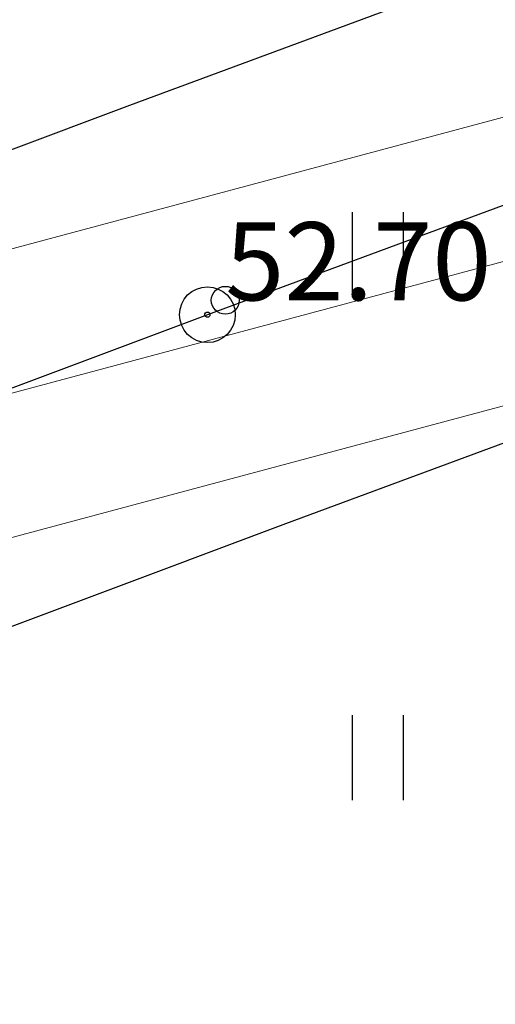
# Model space of a CAD drawing. Units: metres. Extents: x 549345 to 1099434, y 6580637 to 13163737.
# Drawn here: x 549508 to 549512, y 6581588 to 6581597 of the extents above; entities that cross this region are included whole.
import ezdxf

# ---------------------------------------------------------------- set-up
doc = ezdxf.new("R2010")
doc.units = ezdxf.units.M
doc.header["$MEASUREMENT"] = 0
doc.layers.get('0').update_dxf_attribs({"color": 4})
for name, color, linetype in [('HALJASTUS', 92, 'Continuous'), ('KORGUS-EH2000', 7, 'Continuous'), ('MPOHULIIN', 1, 'Continuous'), ('POST', 7, 'Continuous'), ('RAJATIS', 113, 'Continuous'), ('TEE', 7, 'Continuous')]:
    doc.layers.add(name, color=color, linetype=linetype)
doc.layers.add('MÕÕDUD', color=7, linetype='Continuous', lineweight=0)
doc.styles.add('ITALIC', font='italic.shx')
doc.linetypes.add('+_LINE', pattern='A,0.5,-0.2,["+",Standard,S=0.1,R=0,X=-0.1,Y=-0.05],-0.2', length=0.9)
doc.linetypes.add('MP_OHL', pattern='A,10,[138,mkm,S=1,R=0,X=0,Y=0],6,[138,mkm,S=1,R=180,X=0,Y=0],15', length=31)

# ---------------------------------------------------------------- blocks, each defined once
blk = doc.blocks.new('BEPOST')
at = {"color": 0, "linetype": 'Continuous'}
for radius in [0.5, 0.0467]:
    blk.add_circle((0, 0), radius, dxfattribs=at)
blk = doc.blocks.new('HEIN')
at = {"color": 0, "linetype": 'Continuous'}
for p, q in [((-0.455, 0.761), (-0.455, -0.761)), ((0.455, 0.761), (0.455, -0.761))]:
    blk.add_line(p, q, dxfattribs=at)
blk = doc.blocks.new('RING02')
at = {"color": 0, "linetype": 'Continuous', "lineweight": -3}
blk.add_circle((0, 0), 0.25, dxfattribs=at)

msp = doc.modelspace()

# ---------------------------------------------------------------- hatches: boundary and pattern name
at = {"layer": 'RAJATIS', "lineweight": 15, "ltscale": 10}
h = msp.add_hatch(dxfattribs=at)
h.set_pattern_fill('ANSI31', color=6, scale=10, angle=330, style=0)
h.set_pattern_definition([(15, (-1394.0118, 67.082), (-0.32352380638, 1.20740728286), [])])
h.paths.add_polyline_path([(549501.7799, 6581589.1591), (549510.5524, 6581592.4499), (549531.2774, 6581600.1212), (549536.739, 6581606.4077), (549509.1556, 6581596.1981), (549500.3617, 6581592.8993), (549493.1545, 6581611.9066), (549478.2661, 6581594.7613), (549481.6357, 6581585.8748), (549475.5355, 6581583.5865), (549479.829, 6581580.9249), (549483.0539, 6581582.1347), (549483.8174, 6581580.1212), (549484.6511, 6581577.9358), (549486.3525, 6581576.929), (549445.0043, 6581535.9727), (549397.0452, 6581488.5175), (549390.0555, 6581482.8164, 0.021847), (549389.881, 6581482.824, 0.414214), (549387.881, 6581480.824, 0.043176), (549387.9107, 6581480.4805, 0.697569), (549391.1079, 6581478.5133), (549399.7222, 6581485.5391), (549447.8178, 6581533.1294), (549481.0684, 6581566.0381), (549493.7954, 6581558.151), (549497.4408, 6581561.1744), (549484.3608, 6581569.2966), (549489.8398, 6581574.7193), (549502.4286, 6581566.9155), (549507.8713, 6581573.1802), (549502.511, 6581587.231)])

# ---------------------------------------------------------------- linework, layer by layer
at = {"layer": 'MPOHULIIN', "linetype": 'MP_OHL', "ltscale": 0.5}
msp.add_lwpolyline([(549600.7688, 6581628.1937), (549548.8925, 6581608.774), (549509.854, 6581594.324), (549455.772, 6581574.0368)], dxfattribs=at)
at = {"layer": 'MÕÕDUD', "color": 21, "linetype": '+_LINE', "ltscale": 25}
msp.add_lwpolyline([(549572.0577, 6581790.8246, 0.017331), (549568.0059, 6581785.1059, 0.110334), (549551.2523, 6581756.2372, 0), (549544.9069, 6581725.2767, 0.105148), (549543.3522, 6581699.9847, -0.02936), (549535.37, 6581698.8986, 0.402861), (549476.4916, 6581665.9065, 0.317651), (549468.7078, 6581602.2554, 0.267594), (549492.8273, 6581561.0451, 0.137619), (549516.4068, 6581553.2281, 0.099404), (549538.3536, 6581550.5271, 0.200773), (549576.9692, 6581570.2389), (549598.2134, 6581609.8892, 0), (549620.506, 6581600.5504, 0.079741), (549640.0639, 6581592.3572, 0.111836), (549669.021, 6581592.5684, 0), (549708.5465, 6581598.2716, 0.131509)], format="xyb", dxfattribs=at)
at = {"layer": 'TEE', "color": 6, "ltscale": 0.5}
for points in [[(549536.739, 6581606.4077), (549509.1556, 6581596.1981), (549500.3617, 6581592.8993)], [(549531.2774, 6581600.1212), (549510.5524, 6581592.4499), (549501.7799, 6581589.1591)]]:
    msp.add_lwpolyline(points, dxfattribs=at)

# ---------------------------------------------------------------- block references
at = {"layer": 'HALJASTUS', "xscale": 0.5, "yscale": 0.5, "zscale": 0.45}
for p in [(549511.3797, 6581594.8624), (549511.3797, 6581590.3547)]:
    msp.add_blockref('HEIN', p, dxfattribs=at)
at = {"layer": 'KORGUS-EH2000', "linetype": 'Continuous', "xscale": 0.5, "yscale": 0.5, "zscale": 0.5}
msp.add_blockref('RING02', (549510.014, 6581594.453), dxfattribs=at)
at = {"layer": 'POST', "xscale": 0.5, "yscale": 0.5, "zscale": 0.5}
msp.add_blockref('BEPOST', (549509.854, 6581594.324), dxfattribs=at)

# ---------------------------------------------------------------- texts
at = {"layer": 'KORGUS-EH2000', "linetype": 'Continuous', "style": 'ITALIC'}
msp.add_text('52.70', height=0.7, dxfattribs=at).set_placement((549510.014, 6581594.453))

doc.saveas('drawing.dxf')
